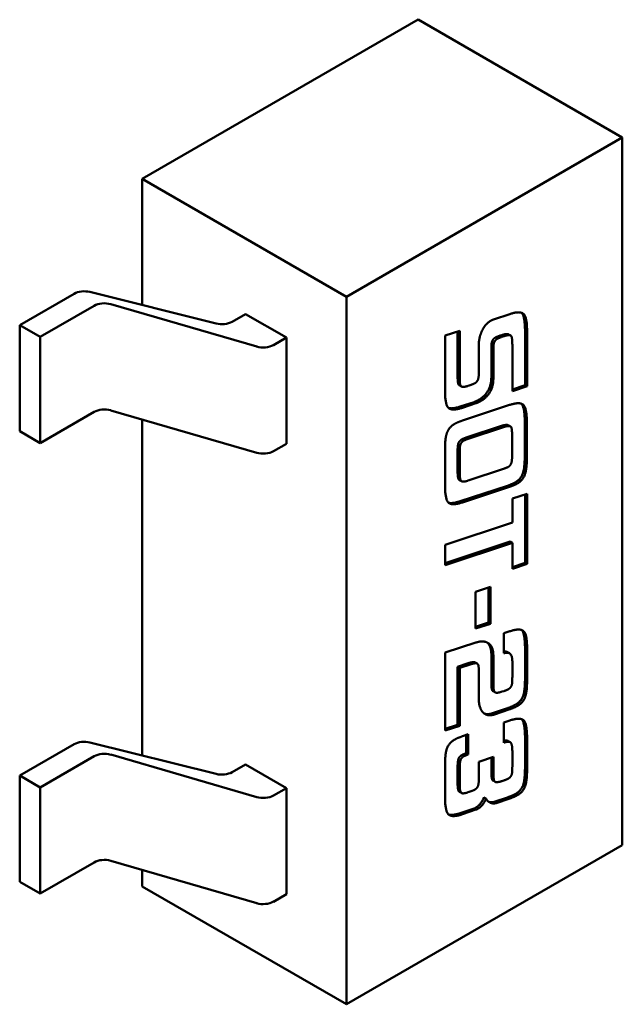
# Model space of a CAD drawing. Units: inches. Extents: x 2 to 108, y 1 to 84.
# Drawn here: x 16 to 16, y 26 to 26 of the extents above; entities that cross this region are included whole.
import ezdxf

# ---------------------------------------------------------------- set-up
doc = ezdxf.new("R2010")
doc.units = ezdxf.units.IN
doc.header["$LTSCALE"] = 5
doc.header["$MEASUREMENT"] = 0
doc.layers.add('Visible (ANSI)', color=7, linetype='Continuous', lineweight=50)

msp = doc.modelspace()

# ---------------------------------------------------------------- linework, layer by layer
at = {"layer": 'Visible (ANSI)'}
for p, q in [((15.89632, 26.02393), (15.9433, 26.05106)), ((15.9433, 26.05106), (15.97809, 26.03096)), ((15.93112, 26.00384), (15.97809, 26.03096)), ((15.97809, 26.03096), (15.97809, 25.91042)), ((15.89632, 26.02393), (15.93112, 26.00384)), ((15.89632, 26.00244), (15.89632, 26.02393)), ((15.9089, 25.99929), (15.88741, 26.00466)), ((15.87544, 25.99902), (15.88469, 26.00436)), ((15.93112, 25.8833), (15.93112, 26.00384)), ((15.87892, 25.99701), (15.8881, 26.00231)), ((15.91581, 25.99535), (15.89095, 26.00258)), ((15.91391, 26.00091), (15.91162, 25.99959)), ((15.91391, 26.00091), (15.92087, 25.9969)), ((15.95613, 25.99997), (15.95891, 26.00089)), ((15.87544, 25.99902), (15.87892, 25.99701)), ((15.87544, 25.98094), (15.87544, 25.99902)), ((15.94789, 25.99725), (15.95039, 25.99806)), ((15.95004, 25.99023), (15.95004, 25.99795)), ((15.95039, 25.99806), (15.95039, 25.99003)), ((15.96152, 25.98879), (15.96152, 25.9981)), ((15.96187, 25.9979), (15.96187, 25.98859)), ((15.87892, 25.97893), (15.87892, 25.99701)), ((15.92087, 25.9969), (15.91865, 25.99561)), ((15.92087, 25.9969), (15.92087, 25.97881)), ((15.94789, 25.98794), (15.94789, 25.99725)), ((15.95725, 25.99722), (15.95755, 25.99732)), ((15.9579, 25.99712), (15.95759, 25.99702)), ((15.95908, 25.99723), (15.95873, 25.99743)), ((15.95363, 25.99045), (15.95363, 25.99534)), ((15.95579, 25.99021), (15.95579, 25.99489)), ((15.95618, 25.99574), (15.95583, 25.99594)), ((15.95613, 25.99469), (15.95613, 25.99001)), ((15.95936, 25.98775), (15.95936, 25.99574)), ((15.95067, 25.98857), (15.95032, 25.98877)), ((15.95185, 25.98867), (15.95217, 25.98878)), ((15.95936, 25.98807), (15.96152, 25.98879)), ((15.96187, 25.98859), (15.95936, 25.98775)), ((15.96187, 25.98859), (15.96152, 25.98879)), ((15.91581, 25.97727), (15.89095, 25.98449)), ((15.9505, 25.98514), (15.95283, 25.98591)), ((15.95317, 25.98571), (15.95085, 25.98494)), ((15.95085, 25.98275), (15.95887, 25.98541)), ((15.8881, 25.98423), (15.87892, 25.97893)), ((15.89632, 25.92569), (15.89632, 25.98293)), ((15.96148, 25.97664), (15.96148, 25.9826)), ((15.87544, 25.98094), (15.87892, 25.97893)), ((15.95751, 25.98184), (15.9515, 25.97985)), ((15.95786, 25.98164), (15.95185, 25.97965)), ((15.95904, 25.98175), (15.95869, 25.98195)), ((15.96183, 25.9824), (15.96183, 25.97643)), ((15.95932, 25.97687), (15.95932, 25.98027)), ((15.92087, 25.97881), (15.91865, 25.97753)), ((15.94789, 25.9718), (15.94789, 25.97777)), ((15.95045, 25.97839), (15.9501, 25.97859)), ((15.95004, 25.9775), (15.95004, 25.97411)), ((15.95039, 25.9773), (15.95039, 25.97391)), ((15.95185, 25.97253), (15.95786, 25.97455)), ((15.95069, 25.97241), (15.95034, 25.97262)), ((15.9505, 25.96902), (15.95852, 25.97166)), ((15.95887, 25.97146), (15.95085, 25.96882)), ((15.95936, 25.96945), (15.96187, 25.97029)), ((15.95936, 25.96537), (15.95936, 25.96945)), ((15.96152, 25.95852), (15.96152, 25.97017)), ((15.96187, 25.97029), (15.96187, 25.95832)), ((15.94789, 25.96157), (15.95936, 25.96537)), ((15.94789, 25.95844), (15.95901, 25.96213)), ((15.95936, 25.96193), (15.94789, 25.95813)), ((15.94789, 25.95813), (15.94789, 25.96157)), ((15.95936, 25.96193), (15.95901, 25.96213)), ((15.95936, 25.95748), (15.95936, 25.96193)), ((15.95936, 25.9578), (15.96152, 25.95852)), ((15.96187, 25.95832), (15.95936, 25.95748)), ((15.96187, 25.95832), (15.96152, 25.95852)), ((15.95311, 25.95355), (15.95564, 25.9544)), ((15.95529, 25.94833), (15.95529, 25.95428)), ((15.95564, 25.9544), (15.95564, 25.94813)), ((15.95311, 25.9473), (15.95311, 25.95355)), ((15.95311, 25.94761), (15.95529, 25.94833)), ((15.95564, 25.94813), (15.95311, 25.9473)), ((15.95564, 25.94813), (15.95529, 25.94833)), ((15.9579, 25.94652), (15.95891, 25.94685)), ((15.9579, 25.9431), (15.9579, 25.94652)), ((15.94789, 25.94321), (15.95317, 25.94494)), ((15.96152, 25.93875), (15.96152, 25.94406)), ((15.94789, 25.92992), (15.94789, 25.94321)), ((15.95579, 25.93813), (15.95579, 25.94281)), ((15.95613, 25.94261), (15.95613, 25.93792)), ((15.95887, 25.9431), (15.95852, 25.9433)), ((15.96187, 25.94386), (15.96187, 25.93855)), ((15.95004, 25.94082), (15.95183, 25.9414)), ((15.95004, 25.93093), (15.95004, 25.94082)), ((15.95039, 25.94062), (15.95004, 25.94082)), ((15.95217, 25.9412), (15.95039, 25.94062)), ((15.95337, 25.94135), (15.95302, 25.94155)), ((15.95936, 25.93901), (15.95936, 25.94175)), ((15.95039, 25.94062), (15.95039, 25.93073)), ((15.95363, 25.93563), (15.95363, 25.94051)), ((15.95633, 25.93653), (15.95598, 25.93673)), ((15.95643, 25.93645), (15.95608, 25.93665)), ((15.95759, 25.93658), (15.9579, 25.93665)), ((15.95579, 25.93284), (15.95856, 25.93376)), ((15.95891, 25.93356), (15.95613, 25.93264)), ((15.94789, 25.93023), (15.95004, 25.93093)), ((15.95039, 25.93073), (15.94789, 25.92992)), ((15.95039, 25.93073), (15.95004, 25.93093)), ((15.9579, 25.93129), (15.95891, 25.93165)), ((15.9579, 25.92787), (15.9579, 25.93129)), ((15.95085, 25.92896), (15.95185, 25.92931)), ((15.9515, 25.92606), (15.9515, 25.92918)), ((15.95185, 25.92931), (15.95185, 25.92586)), ((15.88469, 25.92762), (15.87544, 25.92227)), ((15.9089, 25.92254), (15.88741, 25.92792)), ((15.95898, 25.92796), (15.95863, 25.92816)), ((15.96152, 25.92353), (15.96152, 25.92883)), ((15.96187, 25.92863), (15.96187, 25.92333)), ((15.8881, 25.92556), (15.87892, 25.92026)), ((15.91581, 25.9186), (15.89095, 25.92583)), ((15.95185, 25.92586), (15.9515, 25.92606)), ((15.95936, 25.92376), (15.95936, 25.9265)), ((15.91391, 25.92417), (15.91162, 25.92284)), ((15.91391, 25.92417), (15.92087, 25.92015)), ((15.94789, 25.9187), (15.94789, 25.924)), ((15.95363, 25.9246), (15.95613, 25.92545)), ((15.95363, 25.92121), (15.95363, 25.9246)), ((15.95579, 25.9229), (15.95579, 25.92533)), ((15.95613, 25.92545), (15.95613, 25.9227)), ((15.87544, 25.92227), (15.87892, 25.92026)), ((15.87544, 25.92227), (15.87544, 25.90419)), ((15.95004, 25.92099), (15.95004, 25.92374)), ((15.95039, 25.92354), (15.95039, 25.92079)), ((15.95643, 25.9212), (15.95608, 25.9214)), ((15.95759, 25.92133), (15.9579, 25.92143)), ((15.87892, 25.92026), (15.87892, 25.90218)), ((15.92087, 25.92015), (15.91865, 25.91887)), ((15.92087, 25.92015), (15.92087, 25.90207)), ((15.95068, 25.9193), (15.95034, 25.9195)), ((15.95185, 25.91943), (15.95217, 25.91954)), ((15.95487, 25.91837), (15.95453, 25.91858)), ((15.95625, 25.91778), (15.95856, 25.91856)), ((15.9566, 25.91758), (15.95625, 25.91778)), ((15.95891, 25.91836), (15.9566, 25.91758)), ((15.9505, 25.91587), (15.95283, 25.91667)), ((15.95317, 25.91647), (15.95085, 25.91567)), ((15.95317, 25.91647), (15.95283, 25.91667)), ((15.97809, 25.91042), (15.93112, 25.8833)), ((15.87892, 25.90218), (15.8881, 25.90748)), ((15.91581, 25.90052), (15.89095, 25.90775)), ((15.89632, 25.90339), (15.89632, 25.90619)), ((15.87544, 25.90419), (15.87892, 25.90218)), ((15.89632, 25.90339), (15.93112, 25.8833)), ((15.92087, 25.90207), (15.91865, 25.90078))]:
    msp.add_line(p, q, dxfattribs=at)
for centre, major_axis, start_param, end_param in [((15.88643, 26.00336), (0.00246, 0), 1.162028, 2.356194), ((15.88984, 26.00131), (-0.00246, 0), 4.245927, 5.497787), ((15.90988, 26.00059), (0.00246, 0), 4.303621, 5.497787), ((15.91691, 25.99662), (-0.00246, 0), 1.104335, 2.356194), ((15.88984, 25.98323), (0.00246, 0), 1.104335, 2.356194), ((15.91691, 25.97854), (0.00246, 0), 4.245927, 5.497787), ((15.88643, 25.92661), (0.00246, 0), 1.162028, 2.356194), ((15.88984, 25.92456), (-0.00246, 0), 4.245927, 5.497787), ((15.90988, 25.92385), (0.00246, 0), 4.303621, 5.497787), ((15.91691, 25.91987), (-0.00246, 0), 1.104335, 2.356194), ((15.88984, 25.90648), (0.00246, 0), 1.104335, 2.356194), ((15.91691, 25.90179), (0.00246, 0), 4.245927, 5.497787)]:
    msp.add_ellipse(centre, major_axis=major_axis, ratio=0.57735, start_param=start_param, end_param=end_param, dxfattribs=at)
for points in [[(15.95891, 26.00089), (15.96075, 26.0015), (15.96187, 26.00028), (15.96187, 25.9979)], [(15.95429, 25.99825), (15.95483, 25.99927), (15.95568, 25.99976)], [(15.95568, 25.99976), (15.9559, 25.99989), (15.95613, 25.99997)], [(15.95363, 25.99534), (15.95363, 25.99702), (15.95429, 25.99825)], [(15.95583, 25.99594), (15.95596, 25.9966), (15.95644, 25.99688)], [(15.95679, 25.99668), (15.95631, 25.9964), (15.95618, 25.99574)], [(15.95644, 25.99688), (15.95671, 25.99703), (15.95725, 25.99722)], [(15.95759, 25.99702), (15.95706, 25.99683), (15.95679, 25.99668)], [(15.95755, 25.99732), (15.95843, 25.9976), (15.95873, 25.99743)], [(15.95916, 25.99716), (15.95891, 25.99745), (15.9579, 25.99712)], [(15.95936, 25.99574), (15.95936, 25.99692), (15.95916, 25.99716)], [(15.95579, 25.99489), (15.95579, 25.99569), (15.95583, 25.99594)], [(15.95618, 25.99574), (15.95613, 25.99549), (15.95613, 25.99469)], [(15.95024, 25.98884), (15.95004, 25.98905), (15.95004, 25.99023)], [(15.95039, 25.99003), (15.95039, 25.98885), (15.95058, 25.98864)], [(15.95298, 25.98912), (15.95363, 25.9895), (15.95363, 25.99045)], [(15.95361, 25.98627), (15.95579, 25.98752), (15.95579, 25.99021)], [(15.95613, 25.99001), (15.95613, 25.98732), (15.95396, 25.98607)], [(15.95085, 25.98494), (15.94902, 25.98434), (15.94789, 25.98552), (15.94789, 25.98794)], [(15.95032, 25.98877), (15.95027, 25.9888), (15.95024, 25.98884)], [(15.95058, 25.98864), (15.95085, 25.98835), (15.95185, 25.98867)], [(15.95217, 25.98878), (15.95272, 25.98897), (15.95298, 25.98912)], [(15.95283, 25.98591), (15.95322, 25.98604), (15.95361, 25.98627)], [(15.95396, 25.98607), (15.95357, 25.98584), (15.95317, 25.98571)], [(15.94847, 25.98491), (15.94914, 25.98469), (15.9505, 25.98514)], [(15.95887, 25.98541), (15.96069, 25.98601), (15.96183, 25.98481), (15.96183, 25.9824)], [(15.94952, 25.98218), (15.95004, 25.98248), (15.95085, 25.98275)], [(15.9482, 25.98061), (15.94856, 25.98163), (15.94952, 25.98218)], [(15.95869, 25.98195), (15.95838, 25.98213), (15.95751, 25.98184)], [(15.95912, 25.98168), (15.95887, 25.98197), (15.95786, 25.98164)], [(15.95932, 25.98027), (15.95932, 25.98146), (15.95912, 25.98168)], [(15.94789, 25.97777), (15.94789, 25.97971), (15.9482, 25.98061)], [(15.95072, 25.97953), (15.95021, 25.97924), (15.9501, 25.97859)], [(15.95107, 25.97933), (15.95056, 25.97904), (15.95045, 25.97839)], [(15.9515, 25.97985), (15.95097, 25.97967), (15.95072, 25.97953)], [(15.95185, 25.97965), (15.95132, 25.97947), (15.95107, 25.97933)], [(15.9501, 25.97859), (15.95004, 25.97831), (15.95004, 25.9775)], [(15.95045, 25.97839), (15.95039, 25.97811), (15.95039, 25.9773)], [(15.95925, 25.97578), (15.95932, 25.97607), (15.95932, 25.97687)], [(15.95985, 25.97222), (15.9608, 25.97277), (15.96148, 25.9747), (15.96148, 25.97664)], [(15.96183, 25.97643), (15.96183, 25.9745), (15.96115, 25.97257), (15.96019, 25.97202)], [(15.95786, 25.97455), (15.95838, 25.9747), (15.95865, 25.97485)], [(15.95865, 25.97485), (15.95912, 25.97512), (15.95925, 25.97578)], [(15.95039, 25.97391), (15.95039, 25.97273), (15.95085, 25.97221), (15.95185, 25.97253)], [(15.95085, 25.96882), (15.94902, 25.96819), (15.94789, 25.9694), (15.94789, 25.9718)], [(15.95852, 25.97166), (15.95932, 25.97192), (15.95985, 25.97222)], [(15.96019, 25.97202), (15.95967, 25.97172), (15.95887, 25.97146)], [(15.94848, 25.96876), (15.94914, 25.96855), (15.9505, 25.96902)], [(15.95891, 25.94685), (15.96075, 25.94746), (15.96132, 25.94683)], [(15.96097, 25.94704), (15.96096, 25.94706), (15.96093, 25.94708)], [(15.96152, 25.94406), (15.96152, 25.94647), (15.96097, 25.94704)], [(15.96132, 25.94683), (15.96187, 25.94626), (15.96187, 25.94386)], [(15.95317, 25.94494), (15.95418, 25.94527), (15.95492, 25.945)], [(15.95492, 25.945), (15.95613, 25.94456), (15.95613, 25.94261)], [(15.95579, 25.94281), (15.95579, 25.94437), (15.95501, 25.94496)], [(15.9579, 25.94339), (15.95827, 25.94344), (15.95852, 25.9433)], [(15.95936, 25.94175), (15.95936, 25.94359), (15.9579, 25.9431)], [(15.95363, 25.94051), (15.95363, 25.94126), (15.95302, 25.94148), (15.95217, 25.9412)], [(15.95932, 25.93792), (15.95936, 25.9382), (15.95936, 25.93901)], [(15.95598, 25.93673), (15.95579, 25.93695), (15.95579, 25.93813)], [(15.95613, 25.93792), (15.95613, 25.93675), (15.95633, 25.93653)], [(15.95871, 25.93699), (15.95918, 25.93727), (15.95932, 25.93792)], [(15.96122, 25.9359), (15.96152, 25.93679), (15.96152, 25.93875)], [(15.96187, 25.93855), (15.96187, 25.93659), (15.96156, 25.9357)], [(15.95446, 25.93293), (15.95363, 25.93369), (15.95363, 25.93563)], [(15.95608, 25.93665), (15.95602, 25.93668), (15.95598, 25.93673)], [(15.95633, 25.93653), (15.95657, 25.93621), (15.95759, 25.93658)], [(15.9579, 25.93665), (15.95845, 25.93684), (15.95871, 25.93699)], [(15.95989, 25.93434), (15.96087, 25.9349), (15.96122, 25.9359)], [(15.96156, 25.9357), (15.96121, 25.9347), (15.96024, 25.93414)], [(15.95856, 25.93376), (15.95938, 25.93405), (15.95989, 25.93434)], [(15.96024, 25.93414), (15.95973, 25.93385), (15.95891, 25.93356)], [(15.95613, 25.93264), (15.95516, 25.93233), (15.95446, 25.93293)], [(15.95455, 25.93286), (15.9551, 25.93262), (15.95579, 25.93284)], [(15.95891, 25.93165), (15.96075, 25.93226), (15.96187, 25.93104), (15.96187, 25.92863)], [(15.94952, 25.92839), (15.95004, 25.92869), (15.95085, 25.92896)], [(15.94789, 25.924), (15.94789, 25.92594), (15.94853, 25.92782), (15.94952, 25.92839)], [(15.9579, 25.92818), (15.95841, 25.92829), (15.95863, 25.92816)], [(15.95902, 25.92794), (15.95873, 25.92815), (15.9579, 25.92787)], [(15.95936, 25.9265), (15.95936, 25.92765), (15.95902, 25.92794)], [(15.95004, 25.92374), (15.95004, 25.92466), (15.95032, 25.92551), (15.95074, 25.92575)], [(15.95074, 25.92575), (15.95099, 25.9259), (15.9515, 25.92606)], [(15.95185, 25.92586), (15.95134, 25.9257), (15.95109, 25.92555)], [(15.95109, 25.92555), (15.95067, 25.92531), (15.95039, 25.92446), (15.95039, 25.92354)], [(15.95613, 25.9227), (15.95613, 25.92152), (15.95657, 25.92099), (15.95759, 25.92133)], [(15.95871, 25.92177), (15.95918, 25.92204), (15.95932, 25.9227)], [(15.95932, 25.9227), (15.95936, 25.92295), (15.95936, 25.92376)], [(15.95989, 25.91914), (15.96087, 25.9197), (15.96152, 25.92159), (15.96152, 25.92353)], [(15.96187, 25.92333), (15.96187, 25.92139), (15.96121, 25.9195), (15.96024, 25.91894)], [(15.95039, 25.92079), (15.95039, 25.91961), (15.95085, 25.91909), (15.95185, 25.91943)], [(15.95298, 25.91988), (15.95363, 25.92026), (15.95363, 25.92121)], [(15.9579, 25.92143), (15.95845, 25.92162), (15.95871, 25.92177)], [(15.95217, 25.91954), (15.95272, 25.91973), (15.95298, 25.91988)], [(15.95856, 25.91856), (15.95936, 25.91884), (15.95989, 25.91914)], [(15.96024, 25.91894), (15.95971, 25.91863), (15.95891, 25.91836)], [(15.95085, 25.91567), (15.94902, 25.91507), (15.94789, 25.91628), (15.94789, 25.9187)], [(15.95313, 25.9168), (15.95405, 25.91733), (15.95453, 25.91858)], [(15.95487, 25.91837), (15.9544, 25.91713), (15.95348, 25.9166)], [(15.9566, 25.91758), (15.95605, 25.91742), (15.95507, 25.91791), (15.95487, 25.91837)], [(15.9553, 25.91782), (15.95575, 25.91763), (15.95625, 25.91778)], [(15.94848, 25.91564), (15.94914, 25.91543), (15.9505, 25.91587)], [(15.95283, 25.91667), (15.95298, 25.91671), (15.95313, 25.9168)], [(15.95348, 25.9166), (15.95333, 25.91651), (15.95317, 25.91647)]]:
    msp.add_open_spline(points, degree=2, dxfattribs=at)
for points, knots in [([(15.96152, 25.9981), (15.96152, 26.00048), (15.96095, 26.00111), (15.96093, 26.00113)], [0, 0, 0, 1, 1.029062, 1.029062, 1.029062]), ([(15.96148, 25.9826), (15.96148, 25.98501), (15.96089, 25.98562), (15.96088, 25.98564)], [0, 0, 0, 1, 1.025583, 1.025583, 1.025583]), ([(15.95004, 25.97411), (15.95004, 25.97293), (15.9503, 25.97264), (15.95034, 25.97262)], [0, 0, 0, 1, 1.123457, 1.123457, 1.123457]), ([(15.95183, 25.9414), (15.95267, 25.94168), (15.953, 25.94156), (15.95302, 25.94155)], [0, 0, 0, 1, 1.078125, 1.078125, 1.078125]), ([(15.96152, 25.92883), (15.96152, 25.93124), (15.96095, 25.93187), (15.96093, 25.93188)], [0, 0, 0, 1, 1.029062, 1.029062, 1.029062]), ([(15.95608, 25.9214), (15.95603, 25.92142), (15.95579, 25.92172), (15.95579, 25.9229)], [0.869048, 0.869048, 0.869048, 1, 2, 2, 2]), ([(15.95034, 25.9195), (15.9503, 25.91952), (15.95004, 25.91981), (15.95004, 25.92099)], [0.878049, 0.878049, 0.878049, 1, 2, 2, 2])]:
    msp.add_open_spline(points, degree=2, knots=knots, dxfattribs=at)

doc.saveas('drawing.dxf')
